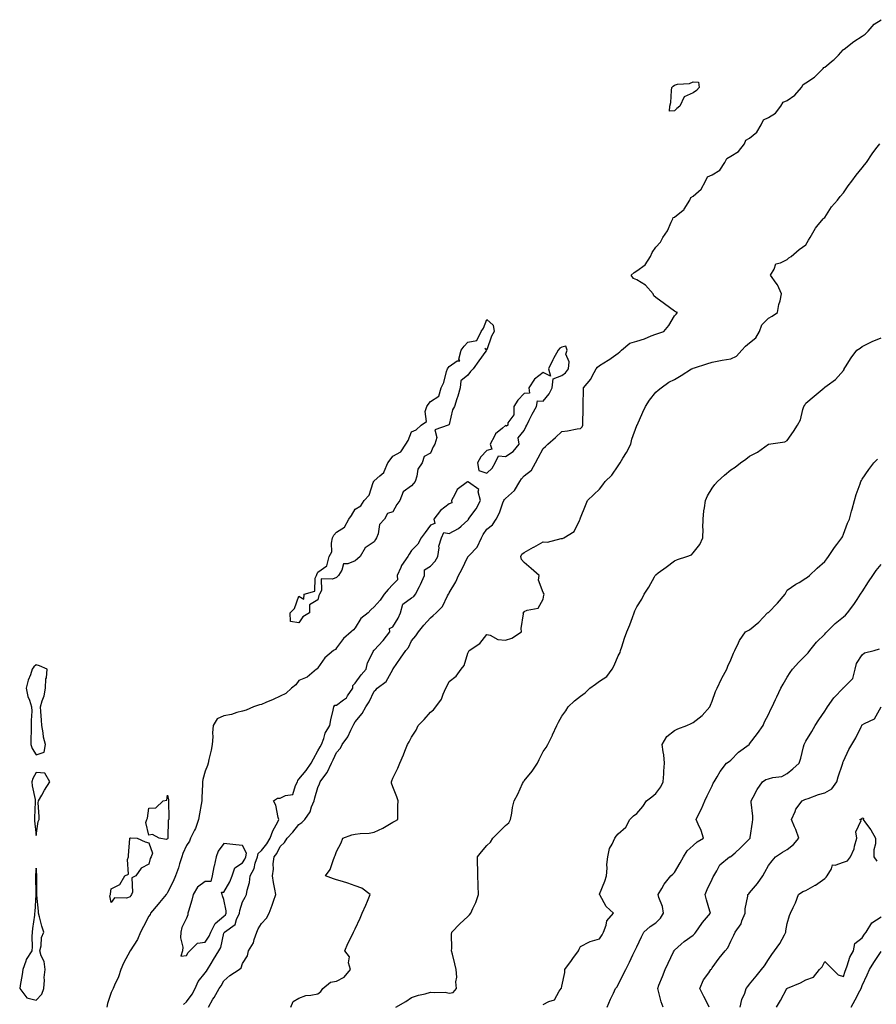
# Model space of a CAD drawing. Units: inches. Extents: x 934163 to 936803, y 7382378 to 7385018.
# Drawn here: x 935439 to 935896, y 7384123 to 7384648 of the extents above; entities that cross this region are included whole.
import ezdxf

# ---------------------------------------------------------------- set-up
doc = ezdxf.new("R2010")
doc.units = ezdxf.units.IN
doc.header["$MEASUREMENT"] = 0
doc.layers.add('Contour_93417382', color=7, linetype='Continuous', true_color=0x170926)

msp = doc.modelspace()

# ---------------------------------------------------------------- linework, layer by layer
at = {"layer": 'Contour_93417382'}
for points in [[(935539.89, 7384121.92, 3377), (935542.24, 7384126.11, 3377), (935542.83, 7384127.15, 3377), (935545.49, 7384131.92, 3377), (935546.63, 7384133.33, 3377), (935548.05, 7384135.99, 3377), (935551.17, 7384138.79, 3377), (935556.15, 7384141.92, 3377), (935557.18, 7384142.79, 3377), (935558.05, 7384145.1, 3377), (935560.7, 7384149.27, 3377), (935561.19, 7384151.92, 3377), (935563.87, 7384156.1, 3377), (935564.17, 7384158.04, 3377), (935565.52, 7384161.92, 3377), (935566.3, 7384163.67, 3377), (935568.05, 7384166.52, 3377), (935570.67, 7384169.3, 3377), (935572.21, 7384171.92, 3377), (935573.79, 7384176.18, 3377), (935574.48, 7384178.35, 3377), (935575.71, 7384181.92, 3377), (935575.23, 7384184.74, 3377), (935574.46, 7384188.33, 3377), (935573.91, 7384191.92, 3377), (935574.56, 7384195.41, 3377), (935574.31, 7384198.19, 3377), (935574.75, 7384201.92, 3377), (935576.21, 7384203.76, 3377), (935578.05, 7384207.58, 3377), (935580.34, 7384209.63, 3377), (935581.7, 7384211.92, 3377), (935584.78, 7384215.19, 3377), (935588.05, 7384219.19, 3377), (935589.65, 7384220.32, 3377), (935591.22, 7384221.92, 3377), (935593.95, 7384226.02, 3377), (935594.71, 7384228.58, 3377), (935596.13, 7384231.92, 3377), (935596.56, 7384233.42, 3377), (935598.05, 7384238.89, 3377), (935599.03, 7384240.94, 3377), (935599.3, 7384241.92, 3377), (935602.93, 7384246.8, 3377), (935603.04, 7384246.93, 3377), (935605.3, 7384251.92, 3377), (935606.28, 7384253.69, 3377), (935608.05, 7384257.64, 3377), (935610.08, 7384259.89, 3377), (935611.12, 7384261.92, 3377), (935614.08, 7384265.89, 3377), (935615.69, 7384269.56, 3377), (935616.92, 7384271.92, 3377), (935617.22, 7384272.75, 3377), (935618.05, 7384273.99, 3377), (935621.64, 7384278.33, 3377), (935623.59, 7384281.92, 3377), (935625.34, 7384284.63, 3377), (935628.05, 7384290.19, 3377), (935628.94, 7384291.03, 3377), (935629.75, 7384291.92, 3377), (935634.49, 7384295.48, 3377), (935638.05, 7384301.84, 3377), (935638.08, 7384301.88, 3377), (935638.1, 7384301.92, 3377), (935638.22, 7384302.09, 3377), (935642.16, 7384307.81, 3377), (935644.88, 7384311.92, 3377), (935646.38, 7384313.59, 3377), (935648.05, 7384317.03, 3377), (935650.22, 7384319.75, 3377), (935651.74, 7384321.92, 3377), (935654.54, 7384325.43, 3377), (935658.05, 7384329.36, 3377), (935659.46, 7384330.51, 3377), (935661.11, 7384331.92, 3377), (935664.55, 7384335.42, 3377), (935667.11, 7384340.98, 3377), (935667.65, 7384341.92, 3377), (935667.8, 7384342.17, 3377), (935668.05, 7384342.61, 3377), (935671.54, 7384348.43, 3377), (935673.02, 7384351.92, 3377), (935674.82, 7384355.15, 3377), (935678.05, 7384361.86, 3377), (935678.07, 7384361.9, 3377), (935678.08, 7384361.92, 3377), (935678.63, 7384362.5, 3377), (935682.96, 7384367.01, 3377), (935685.18, 7384371.92, 3377), (935686.16, 7384373.81, 3377), (935688.05, 7384376.58, 3377), (935691.04, 7384378.93, 3377), (935693.06, 7384381.92, 3377), (935694.76, 7384385.21, 3377), (935696.65, 7384390.52, 3377), (935697.23, 7384391.92, 3377), (935697.51, 7384392.46, 3377), (935698.05, 7384392.9, 3377), (935702.76, 7384397.21, 3377), (935705.74, 7384401.92, 3377), (935706.5, 7384403.47, 3377), (935708.05, 7384404.9, 3377), (935711.92, 7384408.05, 3377), (935714, 7384411.92, 3377), (935715.46, 7384414.51, 3377), (935718.05, 7384419.6, 3377), (935719.38, 7384420.59, 3377), (935720.6, 7384421.92, 3377), (935724.63, 7384425.34, 3377), (935728.05, 7384428.65, 3377), (935731.02, 7384428.95, 3377), (935736.13, 7384429.99, 3377), (935738.05, 7384430.22, 3377), (935738.87, 7384431.1, 3377), (935739.21, 7384431.92, 3377), (935739.27, 7384433.13, 3377), (935739.37, 7384440.6, 3377), (935739.44, 7384441.92, 3377), (935739.48, 7384443.35, 3377), (935739.53, 7384450.43, 3377), (935739.59, 7384451.92, 3377), (935743.49, 7384456.48, 3377), (935744.2, 7384458.07, 3377), (935746.31, 7384461.92, 3377), (935747.08, 7384462.89, 3377), (935748.05, 7384463.7, 3377), (935752.78, 7384466.65, 3377), (935753.12, 7384466.85, 3377), (935758.05, 7384470.29, 3377), (935758.99, 7384470.98, 3377), (935759.74, 7384471.92, 3377), (935764.3, 7384475.68, 3377), (935768.05, 7384476.71, 3377), (935772.04, 7384477.93, 3377), (935775.71, 7384479.58, 3377), (935778.05, 7384480.48, 3377), (935779.24, 7384480.73, 3377), (935782.39, 7384481.92, 3377), (935784.98, 7384484.99, 3377), (935788.05, 7384490.14, 3377), (935788.87, 7384491.1, 3377), (935789.59, 7384491.92, 3377), (935788.57, 7384492.44, 3377), (935788.05, 7384492.63, 3377), (935785.32, 7384494.65, 3377), (935782.72, 7384496.59, 3377), (935778.05, 7384499.94, 3377), (935777.04, 7384500.91, 3377), (935776.74, 7384501.92, 3377), (935772.65, 7384506.52, 3377), (935768.05, 7384509.49, 3377), (935766.23, 7384510.1, 3377), (935765.04, 7384511.92, 3377), (935766.61, 7384513.36, 3377), (935768.05, 7384514.18, 3377), (935772.51, 7384517.46, 3377), (935775.23, 7384521.92, 3377), (935776.09, 7384523.88, 3377), (935778.05, 7384526.79, 3377), (935780.54, 7384529.44, 3377), (935781.89, 7384531.92, 3377), (935784.4, 7384535.57, 3377), (935786.31, 7384540.18, 3377), (935787.18, 7384541.92, 3377), (935787.42, 7384542.55, 3377), (935788.05, 7384542.84, 3377), (935792.65, 7384546.52, 3377), (935793.12, 7384546.85, 3377), (935793.24, 7384547.11, 3377), (935796.22, 7384551.92, 3377), (935796.69, 7384553.28, 3377), (935798.05, 7384554, 3377), (935802.32, 7384557.65, 3377), (935804.52, 7384561.92, 3377), (935805.65, 7384564.32, 3377), (935808.05, 7384565.39, 3377), (935812.21, 7384567.76, 3377), (935814.84, 7384571.92, 3377), (935815.85, 7384574.12, 3377), (935818.05, 7384575.27, 3377), (935822.21, 7384577.76, 3377), (935825.27, 7384581.92, 3377), (935826.12, 7384583.85, 3377), (935828.05, 7384584.87, 3377), (935831.94, 7384588.03, 3377), (935834.22, 7384591.92, 3377), (935835.4, 7384594.56, 3377), (935838.05, 7384595.9, 3377), (935841.77, 7384598.2, 3377), (935844.72, 7384601.92, 3377), (935845.94, 7384604.03, 3377), (935848.05, 7384604.88, 3377), (935852.2, 7384607.77, 3377), (935855.78, 7384611.92, 3377), (935856.5, 7384613.48, 3377), (935858.05, 7384614.27, 3377), (935862.63, 7384617.34, 3377), (935867.3, 7384621.92, 3377), (935867.53, 7384622.44, 3377), (935868.05, 7384622.71, 3377), (935872.62, 7384626.49, 3377), (935873.09, 7384626.87, 3377), (935875.31, 7384629.18, 3377), (935877.95, 7384631.92, 3377), (935877.98, 7384631.99, 3377), (935878.05, 7384632.03, 3377), (935878.49, 7384632.36, 3377), (935883.65, 7384636.33, 3377), (935888.05, 7384639.2, 3377), (935889.64, 7384640.33, 3377), (935891.21, 7384641.92, 3377), (935894.34, 7384645.63, 3377), (935898.05, 7384647.99, 3377)], [(935583.72, 7384121.92, 3376), (935585.02, 7384124.95, 3376), (935588.05, 7384126.79, 3376), (935591.78, 7384128.19, 3376), (935594.36, 7384128.23, 3376), (935598.05, 7384129.04, 3376), (935599.62, 7384130.35, 3376), (935600.73, 7384131.92, 3376), (935604.76, 7384135.2, 3376), (935608.05, 7384135.71, 3376), (935612.09, 7384137.88, 3376), (935615.4, 7384141.92, 3376), (935614.5, 7384145.47, 3376), (935614.87, 7384148.74, 3376), (935612.53, 7384151.92, 3376), (935614.15, 7384155.82, 3376), (935616.34, 7384160.21, 3376), (935617.13, 7384161.92, 3376), (935617.44, 7384162.53, 3376), (935618.05, 7384163.65, 3376), (935620.62, 7384169.35, 3376), (935621.7, 7384171.92, 3376), (935623.72, 7384176.25, 3376), (935624.56, 7384178.43, 3376), (935626.02, 7384181.92, 3376), (935621.48, 7384185.36, 3376), (935618.05, 7384186.52, 3376), (935614.03, 7384187.9, 3376), (935611.19, 7384188.78, 3376), (935608.05, 7384189.8, 3376), (935606.49, 7384190.36, 3376), (935602.17, 7384191.92, 3376), (935604.68, 7384195.29, 3376), (935606.19, 7384200.06, 3376), (935607.03, 7384201.92, 3376), (935607.28, 7384202.68, 3376), (935608.05, 7384204.84, 3376), (935610.46, 7384209.51, 3376), (935611.36, 7384211.92, 3376), (935616.16, 7384213.81, 3376), (935618.05, 7384214.12, 3376), (935620.65, 7384214.52, 3376), (935625.39, 7384214.57, 3376), (935628.05, 7384215.17, 3376), (935632.76, 7384217.21, 3376), (935634.49, 7384218.36, 3376), (935638.05, 7384220.48, 3376), (935639.04, 7384220.93, 3376), (935640.63, 7384221.92, 3376), (935640.66, 7384224.53, 3376), (935640.76, 7384229.21, 3376), (935640.79, 7384231.92, 3376), (935640.12, 7384233.99, 3376), (935638.05, 7384239.24, 3376), (935637.39, 7384241.26, 3376), (935637.28, 7384241.92, 3376), (935637.47, 7384242.5, 3376), (935638.05, 7384243.95, 3376), (935640.7, 7384249.27, 3376), (935641.69, 7384251.92, 3376), (935643.67, 7384256.3, 3376), (935644.44, 7384258.31, 3376), (935645.92, 7384261.92, 3376), (935646.66, 7384263.31, 3376), (935648.05, 7384265.75, 3376), (935650.45, 7384269.52, 3376), (935651.57, 7384271.92, 3376), (935654.74, 7384275.22, 3376), (935658.05, 7384278.99, 3376), (935659.71, 7384280.27, 3376), (935660.86, 7384281.92, 3376), (935663.93, 7384286.04, 3376), (935664.8, 7384288.67, 3376), (935666.29, 7384291.92, 3376), (935666.94, 7384293.03, 3376), (935668.05, 7384295.34, 3376), (935671.69, 7384298.28, 3376), (935674.34, 7384301.92, 3376), (935676.01, 7384303.96, 3376), (935678.05, 7384310.57, 3376), (935678.46, 7384311.5, 3376), (935678.67, 7384311.92, 3376), (935684.39, 7384315.58, 3376), (935688.05, 7384320.43, 3376), (935689.87, 7384320.11, 3376), (935693.87, 7384317.74, 3376), (935698.05, 7384317.49, 3376), (935701.49, 7384318.48, 3376), (935706.51, 7384321.92, 3376), (935706.32, 7384323.65, 3376), (935707.57, 7384331.44, 3376), (935707.48, 7384331.92, 3376), (935707.74, 7384332.23, 3376), (935708.05, 7384332.71, 3376), (935709.58, 7384333.45, 3376), (935715.39, 7384334.57, 3376), (935718.05, 7384339.34, 3376), (935718.5, 7384341.47, 3376), (935718.59, 7384341.92, 3376), (935718.45, 7384342.31, 3376), (935718.05, 7384342.9, 3376), (935715.6, 7384349.47, 3376), (935715.89, 7384351.92, 3376), (935711.77, 7384355.64, 3376), (935708.05, 7384358.73, 3376), (935706.51, 7384360.38, 3376), (935706.19, 7384361.92, 3376), (935706.8, 7384363.17, 3376), (935708.05, 7384364.1, 3376), (935713.04, 7384366.91, 3376), (935713.05, 7384366.92, 3376), (935718.05, 7384369.83, 3376), (935720.41, 7384369.56, 3376), (935727.76, 7384371.63, 3376), (935728.05, 7384371.54, 3376), (935728.37, 7384371.6, 3376), (935729.18, 7384371.92, 3376), (935734.65, 7384375.32, 3376), (935737.37, 7384381.24, 3376), (935737.8, 7384381.92, 3376), (935737.88, 7384382.09, 3376), (935738.05, 7384382.54, 3376), (935740.71, 7384389.26, 3376), (935741.74, 7384391.92, 3376), (935745.02, 7384394.95, 3376), (935748.05, 7384397.95, 3376), (935749.87, 7384400.1, 3376), (935751.07, 7384401.92, 3376), (935754.7, 7384405.27, 3376), (935758.05, 7384410.38, 3376), (935758.68, 7384411.29, 3376), (935759.05, 7384411.92, 3376), (935760.57, 7384414.45, 3376), (935762.52, 7384417.45, 3376), (935764.73, 7384421.92, 3376), (935765.4, 7384424.57, 3376), (935768.05, 7384431.87, 3376), (935768.07, 7384431.92, 3376), (935768.09, 7384431.96, 3376), (935771.11, 7384438.86, 3376), (935772.58, 7384441.92, 3376), (935774.67, 7384445.3, 3376), (935778.05, 7384449.59, 3376), (935779.3, 7384450.67, 3376), (935780.91, 7384451.92, 3376), (935785.07, 7384454.9, 3376), (935788.05, 7384456.35, 3376), (935791.6, 7384458.37, 3376), (935797.13, 7384461.92, 3376), (935797.77, 7384462.2, 3376), (935798.05, 7384462.31, 3376), (935798.62, 7384462.49, 3376), (935805.23, 7384464.74, 3376), (935808.05, 7384465.54, 3376), (935812.47, 7384466.34, 3376), (935813.38, 7384466.59, 3376), (935818.05, 7384467.25, 3376), (935821.16, 7384468.81, 3376), (935823.95, 7384471.92, 3376), (935825.94, 7384474.03, 3376), (935828.05, 7384475.81, 3376), (935831.42, 7384478.55, 3376), (935833.35, 7384481.92, 3376), (935834.57, 7384485.4, 3376), (935838.05, 7384488.95, 3376), (935839.99, 7384489.98, 3376), (935842.96, 7384491.92, 3376), (935843.66, 7384496.31, 3376), (935844.31, 7384498.18, 3376), (935845.12, 7384501.92, 3376), (935842.95, 7384506.82, 3376), (935842.26, 7384507.71, 3376), (935839.26, 7384511.92, 3376), (935841.19, 7384515.06, 3376), (935842.07, 7384517.9, 3376), (935844.51, 7384518.38, 3376), (935848.05, 7384520.27, 3376), (935848.88, 7384521.09, 3376), (935850.22, 7384521.92, 3376), (935854.38, 7384525.59, 3376), (935858.05, 7384528.02, 3376), (935859.42, 7384530.55, 3376), (935860.35, 7384531.92, 3376), (935863.12, 7384536.85, 3376), (935863.91, 7384537.78, 3376), (935867.3, 7384541.92, 3376), (935867.63, 7384542.34, 3376), (935868.05, 7384542.69, 3376), (935871.6, 7384548.36, 3376), (935874.88, 7384551.92, 3376), (935876.26, 7384553.71, 3376), (935878.05, 7384555.73, 3376), (935880.52, 7384559.45, 3376), (935882.55, 7384561.92, 3376), (935884.74, 7384565.22, 3376), (935888.05, 7384569.02, 3376), (935889.31, 7384570.66, 3376), (935890.38, 7384571.92, 3376), (935893.36, 7384576.61, 3376), (935895.36, 7384579.23, 3376), (935897.36, 7384581.92, 3376)], [(935639.59, 7384121.92, 3375), (935644.98, 7384124.99, 3375), (935648.05, 7384127.03, 3375), (935651.72, 7384128.25, 3375), (935655.23, 7384129.1, 3375), (935658.05, 7384129.92, 3375), (935660.34, 7384129.64, 3375), (935665.96, 7384129.83, 3375), (935668.05, 7384129.46, 3375), (935670.2, 7384129.77, 3375), (935671.91, 7384131.92, 3375), (935671.59, 7384135.47, 3375), (935672.08, 7384137.89, 3375), (935671.85, 7384141.92, 3375), (935671.11, 7384144.98, 3375), (935669.74, 7384150.22, 3375), (935669.32, 7384151.92, 3375), (935669.52, 7384153.4, 3375), (935669.27, 7384160.71, 3375), (935669.52, 7384161.92, 3375), (935673.71, 7384166.26, 3375), (935678.05, 7384170.24, 3375), (935678.78, 7384171.19, 3375), (935679.57, 7384171.92, 3375), (935680.68, 7384174.55, 3375), (935682.28, 7384177.69, 3375), (935683.59, 7384181.92, 3375), (935683.44, 7384186.53, 3375), (935683.46, 7384187.32, 3375), (935683.28, 7384191.92, 3375), (935683.24, 7384196.74, 3375), (935683.18, 7384197.05, 3375), (935683.14, 7384201.92, 3375), (935685.25, 7384204.72, 3375), (935688.05, 7384208.05, 3375), (935690.11, 7384209.87, 3375), (935691.31, 7384211.92, 3375), (935694.68, 7384215.29, 3375), (935698.05, 7384218.69, 3375), (935699.78, 7384220.19, 3375), (935700.69, 7384221.92, 3375), (935701.35, 7384225.22, 3375), (935701.77, 7384228.2, 3375), (935702.61, 7384231.92, 3375), (935704.66, 7384235.31, 3375), (935707.18, 7384241.05, 3375), (935707.61, 7384241.92, 3375), (935707.8, 7384242.17, 3375), (935708.05, 7384242.45, 3375), (935712.3, 7384247.67, 3375), (935715, 7384251.92, 3375), (935716.04, 7384253.93, 3375), (935718.05, 7384258.15, 3375), (935719.64, 7384260.33, 3375), (935720.6, 7384261.92, 3375), (935723, 7384266.87, 3375), (935723.03, 7384266.94, 3375), (935725.43, 7384271.92, 3375), (935726.26, 7384273.71, 3375), (935728.05, 7384277.02, 3375), (935730.1, 7384279.87, 3375), (935731.4, 7384281.92, 3375), (935734.8, 7384285.17, 3375), (935738.05, 7384287.55, 3375), (935740.51, 7384289.46, 3375), (935742.99, 7384291.92, 3375), (935746.02, 7384293.95, 3375), (935748.05, 7384295.54, 3375), (935751.96, 7384298.01, 3375), (935754.9, 7384301.92, 3375), (935755.97, 7384304, 3375), (935758.05, 7384309.11, 3375), (935759.07, 7384310.9, 3375), (935759.3, 7384311.92, 3375), (935759.93, 7384313.8, 3375), (935761.5, 7384318.47, 3375), (935762.63, 7384321.92, 3375), (935764.3, 7384325.67, 3375), (935765.6, 7384329.47, 3375), (935766.54, 7384331.92, 3375), (935767, 7384332.98, 3375), (935768.05, 7384335.27, 3375), (935770.62, 7384339.35, 3375), (935771.98, 7384341.92, 3375), (935774.36, 7384345.61, 3375), (935777.31, 7384351.18, 3375), (935777.73, 7384351.92, 3375), (935777.87, 7384352.1, 3375), (935778.05, 7384352.29, 3375), (935779.36, 7384353.23, 3375), (935783.67, 7384356.3, 3375), (935788.05, 7384359.63, 3375), (935789.64, 7384360.33, 3375), (935794.55, 7384361.92, 3375), (935797.02, 7384362.95, 3375), (935798.05, 7384363.97, 3375), (935801.59, 7384368.37, 3375), (935803.22, 7384371.92, 3375), (935803.29, 7384376.68, 3375), (935803.22, 7384377.09, 3375), (935803.25, 7384381.92, 3375), (935803.69, 7384386.28, 3375), (935804.05, 7384387.92, 3375), (935804.56, 7384391.92, 3375), (935805.65, 7384394.32, 3375), (935808.05, 7384398.37, 3375), (935809.57, 7384400.4, 3375), (935810.96, 7384401.92, 3375), (935814.64, 7384405.33, 3375), (935818.05, 7384408.12, 3375), (935820.38, 7384409.59, 3375), (935823.29, 7384411.92, 3375), (935826.04, 7384413.93, 3375), (935828.05, 7384415.43, 3375), (935832.29, 7384417.68, 3375), (935838.05, 7384421.92, 3375), (935846.79, 7384423.18, 3375), (935848.05, 7384423.87, 3375), (935851.36, 7384428.61, 3375), (935853.49, 7384431.92, 3375), (935855.08, 7384434.89, 3375), (935856.39, 7384440.26, 3375), (935857, 7384441.92, 3375), (935857.4, 7384442.57, 3375), (935858.05, 7384443.63, 3375), (935862.46, 7384447.51, 3375), (935867.72, 7384451.92, 3375), (935867.88, 7384452.08, 3375), (935868.05, 7384452.23, 3375), (935869.28, 7384453.15, 3375), (935873.72, 7384456.25, 3375), (935878.05, 7384461.13, 3375), (935878.37, 7384461.6, 3375), (935878.47, 7384461.92, 3375), (935879.2, 7384463.07, 3375), (935882.09, 7384467.88, 3375), (935885.12, 7384471.92, 3375), (935886.97, 7384473, 3375), (935888.05, 7384473.81, 3375), (935891.9, 7384475.77, 3375), (935893.37, 7384476.6, 3375), (935898.05, 7384478.51, 3375)], [(935718.05, 7384123.26, 3374), (935721.06, 7384124.93, 3374), (935724.08, 7384125.89, 3374), (935726.64, 7384130.51, 3374), (935727.66, 7384131.92, 3374), (935727.85, 7384132.12, 3374), (935728.05, 7384133.17, 3374), (935729.6, 7384140.37, 3374), (935729.71, 7384141.92, 3374), (935733.18, 7384146.79, 3374), (935733.89, 7384147.76, 3374), (935736.9, 7384151.92, 3374), (935737.19, 7384152.78, 3374), (935738.05, 7384154.25, 3374), (935742.77, 7384156.64, 3374), (935743.11, 7384156.86, 3374), (935748.05, 7384158.38, 3374), (935749.45, 7384160.52, 3374), (935750.28, 7384161.92, 3374), (935751.72, 7384165.59, 3374), (935752.09, 7384167.88, 3374), (935755.63, 7384171.92, 3374), (935751.61, 7384175.48, 3374), (935748.27, 7384181.7, 3374), (935748.13, 7384181.92, 3374), (935748.17, 7384182.04, 3374), (935750.97, 7384189, 3374), (935751.76, 7384191.92, 3374), (935752.12, 7384195.99, 3374), (935752.03, 7384197.94, 3374), (935752.51, 7384201.92, 3374), (935753.46, 7384206.51, 3374), (935754.81, 7384208.68, 3374), (935756.2, 7384211.92, 3374), (935757.01, 7384212.96, 3374), (935758.05, 7384214.32, 3374), (935762.21, 7384217.76, 3374), (935764.26, 7384221.92, 3374), (935766.13, 7384223.85, 3374), (935768.05, 7384225.02, 3374), (935771.22, 7384228.75, 3374), (935773.09, 7384231.92, 3374), (935775.94, 7384234.03, 3374), (935778.05, 7384235.78, 3374), (935780.72, 7384239.25, 3374), (935782.01, 7384241.92, 3374), (935782.34, 7384246.21, 3374), (935782.41, 7384247.57, 3374), (935782.76, 7384251.92, 3374), (935782.41, 7384256.28, 3374), (935781.94, 7384258.03, 3374), (935781.49, 7384261.92, 3374), (935783.92, 7384266.05, 3374), (935788.05, 7384269.36, 3374), (935789.81, 7384270.16, 3374), (935794.69, 7384271.92, 3374), (935797.01, 7384272.96, 3374), (935798.05, 7384273.51, 3374), (935802.72, 7384277.25, 3374), (935806.85, 7384281.92, 3374), (935807.21, 7384282.76, 3374), (935808.05, 7384285, 3374), (935809.82, 7384290.15, 3374), (935810.76, 7384291.92, 3374), (935813.11, 7384296.86, 3374), (935813.29, 7384297.16, 3374), (935815.89, 7384301.92, 3374), (935816.47, 7384303.5, 3374), (935818.05, 7384307.02, 3374), (935819.52, 7384310.45, 3374), (935820.24, 7384311.92, 3374), (935822.22, 7384316.09, 3374), (935822.67, 7384317.3, 3374), (935825.87, 7384321.92, 3374), (935827.34, 7384322.63, 3374), (935828.05, 7384322.87, 3374), (935832.89, 7384327.08, 3374), (935837.66, 7384331.92, 3374), (935837.88, 7384332.09, 3374), (935838.05, 7384332.24, 3374), (935842.86, 7384337.1, 3374), (935846.96, 7384341.92, 3374), (935847.28, 7384342.69, 3374), (935848.05, 7384343.99, 3374), (935852.68, 7384347.29, 3374), (935854.36, 7384348.23, 3374), (935858.05, 7384350.42, 3374), (935858.89, 7384351.07, 3374), (935859.99, 7384351.92, 3374), (935864.1, 7384355.86, 3374), (935868.05, 7384359.28, 3374), (935869.12, 7384360.85, 3374), (935870.01, 7384361.92, 3374), (935873.24, 7384366.73, 3374), (935874.5, 7384368.37, 3374), (935877.17, 7384371.92, 3374), (935877.44, 7384372.53, 3374), (935878.05, 7384373.85, 3374), (935880.26, 7384379.71, 3374), (935881.17, 7384381.92, 3374), (935882.34, 7384386.21, 3374), (935882.66, 7384387.31, 3374), (935883.85, 7384391.92, 3374), (935884.89, 7384395.08, 3374), (935886.88, 7384400.75, 3374), (935887.28, 7384401.92, 3374), (935887.56, 7384402.41, 3374), (935888.05, 7384403.14, 3374), (935891.64, 7384408.32, 3374), (935894.28, 7384411.92, 3374), (935896.18, 7384413.78, 3374)], [(935526.61, 7384123.36, 3378), (935528.05, 7384124.77, 3378), (935531.18, 7384128.79, 3378), (935532.79, 7384131.92, 3378), (935534.43, 7384135.54, 3378), (935538.05, 7384140.2, 3378), (935538.84, 7384141.13, 3378), (935539.3, 7384141.92, 3378), (935541.22, 7384145.09, 3378), (935542.6, 7384147.37, 3378), (935545.34, 7384151.92, 3378), (935546.35, 7384153.63, 3378), (935548.05, 7384161.29, 3378), (935548.25, 7384161.73, 3378), (935548.38, 7384161.92, 3378), (935554.06, 7384165.91, 3378), (935554.74, 7384168.62, 3378), (935556.38, 7384171.92, 3378), (935556.47, 7384173.5, 3378), (935558.05, 7384178.12, 3378), (935559.46, 7384180.51, 3378), (935560.02, 7384181.92, 3378), (935560.38, 7384184.25, 3378), (935561.66, 7384188.31, 3378), (935562.04, 7384191.92, 3378), (935564.13, 7384195.84, 3378), (935564.76, 7384198.63, 3378), (935565.93, 7384201.92, 3378), (935566.23, 7384203.74, 3378), (935568.05, 7384205.39, 3378), (935571.01, 7384208.96, 3378), (935572.66, 7384211.92, 3378), (935574.03, 7384215.94, 3378), (935576.73, 7384220.6, 3378), (935577.38, 7384221.92, 3378), (935577.01, 7384222.95, 3378), (935575.72, 7384229.59, 3378), (935574.43, 7384231.92, 3378), (935576.63, 7384233.34, 3378), (935578.05, 7384233.3, 3378), (935580.83, 7384234.7, 3378), (935584.72, 7384235.25, 3378), (935586.14, 7384240.01, 3378), (935587.32, 7384241.92, 3378), (935587.36, 7384242.61, 3378), (935588.05, 7384243.37, 3378), (935591.91, 7384248.06, 3378), (935594.46, 7384251.92, 3378), (935595.76, 7384254.21, 3378), (935598.05, 7384258.42, 3378), (935599.34, 7384260.63, 3378), (935599.96, 7384261.92, 3378), (935601.23, 7384265.1, 3378), (935602.01, 7384267.95, 3378), (935604.39, 7384271.92, 3378), (935604.99, 7384274.98, 3378), (935606.25, 7384280.12, 3378), (935606.63, 7384281.92, 3378), (935607.15, 7384282.82, 3378), (935608.05, 7384282.74, 3378), (935611.77, 7384285.64, 3378), (935613.28, 7384286.69, 3378), (935613.95, 7384287.82, 3378), (935616.81, 7384291.92, 3378), (935616.74, 7384293.23, 3378), (935618.05, 7384294.6, 3378), (935621.09, 7384298.88, 3378), (935623.81, 7384301.92, 3378), (935624.6, 7384305.36, 3378), (935627.66, 7384311.53, 3378), (935627.8, 7384311.92, 3378), (935627.87, 7384312.1, 3378), (935628.05, 7384312.07, 3378), (935632.8, 7384317.17, 3378), (935636.38, 7384321.92, 3378), (935636.31, 7384323.66, 3378), (935638.05, 7384324.54, 3378), (935640.88, 7384329.09, 3378), (935642.08, 7384331.92, 3378), (935643.34, 7384336.63, 3378), (935648.05, 7384339.92, 3378), (935649.21, 7384340.76, 3378), (935650.1, 7384341.92, 3378), (935652.23, 7384346.1, 3378), (935652.82, 7384347.15, 3378), (935654.84, 7384351.92, 3378), (935654.98, 7384354.98, 3378), (935658.05, 7384356.79, 3378), (935660.52, 7384359.46, 3378), (935661.99, 7384361.92, 3378), (935662.68, 7384366.55, 3378), (935662.53, 7384367.44, 3378), (935664.04, 7384371.92, 3378), (935665.23, 7384374.74, 3378), (935668.05, 7384374.24, 3378), (935672.96, 7384377.01, 3378), (935674.37, 7384378.24, 3378), (935678.05, 7384381.31, 3378), (935678.25, 7384381.73, 3378), (935678.37, 7384381.92, 3378), (935679.13, 7384383, 3378), (935682.49, 7384387.48, 3378), (935684.76, 7384391.92, 3378), (935683.54, 7384396.43, 3378), (935683.81, 7384397.68, 3378), (935678.34, 7384401.63, 3378), (935678.05, 7384401.89, 3378), (935677.87, 7384401.74, 3378), (935672.29, 7384397.68, 3378), (935671.12, 7384394.98, 3378), (935669.29, 7384391.92, 3378), (935669.4, 7384390.57, 3378), (935668.05, 7384390.11, 3378), (935663.47, 7384386.5, 3378), (935659.8, 7384381.92, 3378), (935660.43, 7384379.54, 3378), (935658.05, 7384378.72, 3378), (935655.22, 7384374.75, 3378), (935653.04, 7384371.92, 3378), (935651.39, 7384368.58, 3378), (935648.05, 7384365.29, 3378), (935646.75, 7384363.22, 3378), (935646.03, 7384361.92, 3378), (935642.71, 7384357.26, 3378), (935642.32, 7384356.19, 3378), (935640.32, 7384351.92, 3378), (935640.44, 7384349.53, 3378), (935638.05, 7384347.14, 3378), (935635.49, 7384344.48, 3378), (935633.37, 7384341.92, 3378), (935631.26, 7384338.71, 3378), (935628.05, 7384335.19, 3378), (935626.37, 7384333.6, 3378), (935624.89, 7384331.92, 3378), (935620.97, 7384329, 3378), (935618.05, 7384323.93, 3378), (935617.09, 7384322.88, 3378), (935615.88, 7384321.92, 3378), (935611.67, 7384318.3, 3378), (935608.05, 7384313.32, 3378), (935607.47, 7384312.5, 3378), (935606.51, 7384311.92, 3378), (935601.9, 7384308.07, 3378), (935598.05, 7384302.64, 3378), (935597.82, 7384302.15, 3378), (935597.36, 7384301.92, 3378), (935592.33, 7384297.64, 3378), (935588.05, 7384295.94, 3378), (935586.32, 7384293.65, 3378), (935584.04, 7384291.92, 3378), (935581.03, 7384288.94, 3378), (935578.05, 7384287.63, 3378), (935574.23, 7384285.74, 3378), (935570.35, 7384284.22, 3378), (935568.05, 7384283.23, 3378), (935567.05, 7384282.92, 3378), (935563.85, 7384281.92, 3378), (935559.9, 7384280.07, 3378), (935558.05, 7384279.64, 3378), (935555.01, 7384278.88, 3378), (935552.05, 7384277.92, 3378), (935548.05, 7384277.11, 3378), (935544.53, 7384275.44, 3378), (935542.31, 7384271.92, 3378), (935541.94, 7384268.03, 3378), (935542.12, 7384265.99, 3378), (935541.85, 7384261.92, 3378), (935541.21, 7384258.75, 3378), (935540.06, 7384253.93, 3378), (935539.63, 7384251.92, 3378), (935539.3, 7384250.68, 3378), (935538.05, 7384247.57, 3378), (935536.81, 7384243.16, 3378), (935536.68, 7384241.92, 3378), (935536.65, 7384240.52, 3378), (935536.35, 7384233.62, 3378), (935536.32, 7384231.92, 3378), (935535.95, 7384229.82, 3378), (935535, 7384224.97, 3378), (935534.5, 7384221.92, 3378), (935532.86, 7384217.1, 3378), (935532.36, 7384216.23, 3378), (935530.27, 7384211.92, 3378), (935529.7, 7384210.27, 3378), (935528.05, 7384208.06, 3378), (935526.25, 7384203.72, 3378), (935525.58, 7384201.92, 3378), (935524.43, 7384198.3, 3378), (935523.89, 7384196.08, 3378), (935522.21, 7384191.92, 3378), (935521.04, 7384188.93, 3378), (935518.05, 7384183.07, 3378), (935517.62, 7384182.35, 3378), (935517.31, 7384181.92, 3378), (935513.78, 7384177.65, 3378), (935513.12, 7384176.85, 3378), (935509.02, 7384171.92, 3378), (935508.77, 7384171.2, 3378), (935508.05, 7384170.36, 3378), (935505.15, 7384164.82, 3378), (935503.56, 7384161.92, 3378), (935502, 7384157.97, 3378), (935498.05, 7384151.93, 3378), (935498.05, 7384151.91, 3378), (935494.67, 7384145.3, 3378), (935493.14, 7384141.92, 3378), (935491.88, 7384138.09, 3378), (935489.75, 7384133.62, 3378), (935489.05, 7384131.92, 3378), (935488.78, 7384131.19, 3378), (935488.05, 7384129.7, 3378), (935486.09, 7384123.88, 3378), (935485.69, 7384121.92, 3378)], [(935752.27, 7384121.92, 3373), (935753.88, 7384126.09, 3373), (935755.54, 7384129.41, 3373), (935756.68, 7384131.92, 3373), (935757.34, 7384132.63, 3373), (935758.05, 7384133.75, 3373), (935760.73, 7384139.24, 3373), (935762.1, 7384141.92, 3373), (935764.04, 7384145.93, 3373), (935765.94, 7384149.81, 3373), (935766.97, 7384151.92, 3373), (935767.35, 7384152.62, 3373), (935768.05, 7384154.08, 3373), (935770.54, 7384159.44, 3373), (935771.77, 7384161.92, 3373), (935775.16, 7384164.81, 3373), (935778.05, 7384166.83, 3373), (935780.61, 7384169.36, 3373), (935782.12, 7384171.92, 3373), (935781.74, 7384175.6, 3373), (935779.71, 7384180.26, 3373), (935779.39, 7384181.92, 3373), (935781.32, 7384185.19, 3373), (935782.5, 7384187.47, 3373), (935786.17, 7384191.92, 3373), (935787.15, 7384192.82, 3373), (935788.05, 7384193.62, 3373), (935791.08, 7384198.89, 3373), (935792.85, 7384201.92, 3373), (935794.79, 7384205.18, 3373), (935798.05, 7384207.97, 3373), (935800.06, 7384209.91, 3373), (935803.44, 7384211.92, 3373), (935802.19, 7384216.06, 3373), (935800.61, 7384219.36, 3373), (935799.6, 7384221.92, 3373), (935801.07, 7384224.94, 3373), (935802.43, 7384227.53, 3373), (935804.26, 7384231.92, 3373), (935805.39, 7384234.58, 3373), (935808.05, 7384239.79, 3373), (935808.68, 7384241.29, 3373), (935809.09, 7384241.92, 3373), (935810.77, 7384244.64, 3373), (935812.44, 7384247.53, 3373), (935815.8, 7384251.92, 3373), (935817.1, 7384252.87, 3373), (935818.05, 7384253.47, 3373), (935822.2, 7384257.77, 3373), (935827.81, 7384261.92, 3373), (935827.92, 7384262.05, 3373), (935828.05, 7384262.18, 3373), (935832.31, 7384267.66, 3373), (935835.28, 7384271.92, 3373), (935836.02, 7384273.95, 3373), (935838.05, 7384277.9, 3373), (935839.38, 7384280.59, 3373), (935840.07, 7384281.92, 3373), (935841.88, 7384285.75, 3373), (935842.63, 7384287.33, 3373), (935844.76, 7384291.92, 3373), (935845.93, 7384294.05, 3373), (935848.05, 7384297.79, 3373), (935849.69, 7384300.28, 3373), (935850.97, 7384301.92, 3373), (935854.28, 7384305.7, 3373), (935858.05, 7384309.44, 3373), (935859.21, 7384310.76, 3373), (935860.08, 7384311.92, 3373), (935863.6, 7384316.37, 3373), (935868.05, 7384320.59, 3373), (935868.62, 7384321.35, 3373), (935869.21, 7384321.92, 3373), (935873.59, 7384326.38, 3373), (935878.05, 7384329.93, 3373), (935879.19, 7384330.78, 3373), (935880.23, 7384331.92, 3373), (935883.5, 7384336.46, 3373), (935885.29, 7384339.16, 3373), (935887.14, 7384341.92, 3373), (935887.49, 7384342.48, 3373), (935888.05, 7384343.26, 3373), (935891.45, 7384348.51, 3373), (935893.66, 7384351.92, 3373), (935895.5, 7384354.47, 3373), (935898.05, 7384357.67, 3373)], [(935781.99, 7384121.92, 3372), (935780.92, 7384124.79, 3372), (935779.57, 7384130.39, 3372), (935779.1, 7384131.92, 3372), (935779.79, 7384133.66, 3372), (935781.73, 7384138.24, 3372), (935783.05, 7384141.92, 3372), (935784.65, 7384145.32, 3372), (935787.58, 7384151.45, 3372), (935787.8, 7384151.92, 3372), (935787.89, 7384152.08, 3372), (935788.05, 7384152.33, 3372), (935791.52, 7384155.39, 3372), (935793.13, 7384156.84, 3372), (935798.05, 7384160.19, 3372), (935798.82, 7384161.15, 3372), (935799.4, 7384161.92, 3372), (935802.58, 7384166.45, 3372), (935802.96, 7384167.01, 3372), (935807.26, 7384171.92, 3372), (935806.95, 7384173.02, 3372), (935805.17, 7384179.04, 3372), (935804.38, 7384181.92, 3372), (935805.41, 7384184.56, 3372), (935808.05, 7384190.08, 3372), (935808.61, 7384191.36, 3372), (935809.03, 7384191.92, 3372), (935810.68, 7384194.55, 3372), (935812.28, 7384197.69, 3372), (935817.38, 7384201.92, 3372), (935817.88, 7384202.09, 3372), (935818.05, 7384202.2, 3372), (935820.32, 7384204.19, 3372), (935823.24, 7384206.73, 3372), (935828.05, 7384211.56, 3372), (935828.21, 7384211.76, 3372), (935828.33, 7384211.92, 3372), (935828.36, 7384212.23, 3372), (935829.55, 7384220.42, 3372), (935829.71, 7384221.92, 3372), (935829.72, 7384223.59, 3372), (935828.89, 7384231.07, 3372), (935828.9, 7384231.92, 3372), (935829.98, 7384233.85, 3372), (935832.02, 7384237.95, 3372), (935834.94, 7384241.92, 3372), (935836.76, 7384243.21, 3372), (935838.05, 7384243.59, 3372), (935840.44, 7384244.31, 3372), (935845.18, 7384244.78, 3372), (935848.05, 7384246.32, 3372), (935851.13, 7384248.84, 3372), (935854.42, 7384251.92, 3372), (935855.4, 7384254.57, 3372), (935856.7, 7384260.57, 3372), (935857.1, 7384261.92, 3372), (935857.44, 7384262.53, 3372), (935858.05, 7384263.55, 3372), (935861.28, 7384268.69, 3372), (935862.97, 7384271.92, 3372), (935864.95, 7384275.01, 3372), (935868.05, 7384279.67, 3372), (935868.95, 7384281.02, 3372), (935869.55, 7384281.92, 3372), (935872.92, 7384286.79, 3372), (935873.02, 7384286.95, 3372), (935877.86, 7384291.92, 3372), (935877.96, 7384292.01, 3372), (935878.05, 7384292.07, 3372), (935882.95, 7384297.02, 3372), (935884.26, 7384301.92, 3372), (935884.92, 7384305.05, 3372), (935888.05, 7384309.56, 3372), (935889.26, 7384310.71, 3372), (935894.48, 7384311.92, 3372), (935897.21, 7384312.76, 3372)], [(935806.59, 7384121.92, 3371), (935805.1, 7384124.87, 3371), (935803.71, 7384127.58, 3371), (935801.61, 7384131.92, 3371), (935803.57, 7384136.4, 3371), (935806.32, 7384140.19, 3371), (935807.45, 7384141.92, 3371), (935807.75, 7384142.22, 3371), (935808.05, 7384142.79, 3371), (935811.88, 7384148.09, 3371), (935815, 7384151.92, 3371), (935816.51, 7384153.46, 3371), (935818.05, 7384157.13, 3371), (935819.71, 7384160.26, 3371), (935820.38, 7384161.92, 3371), (935823.63, 7384166.34, 3371), (935823.97, 7384167.84, 3371), (935825.61, 7384171.92, 3371), (935825.61, 7384174.36, 3371), (935827.19, 7384181.06, 3371), (935827.19, 7384181.92, 3371), (935827.61, 7384182.36, 3371), (935828.05, 7384182.79, 3371), (935832.21, 7384187.76, 3371), (935835.09, 7384191.92, 3371), (935836.17, 7384193.8, 3371), (935838.05, 7384197.38, 3371), (935840.01, 7384199.96, 3371), (935841.86, 7384201.92, 3371), (935845.51, 7384204.47, 3371), (935848.05, 7384205.84, 3371), (935851.39, 7384208.57, 3371), (935854.26, 7384211.92, 3371), (935852.63, 7384216.51, 3371), (935852, 7384217.97, 3371), (935850.42, 7384221.92, 3371), (935852.29, 7384226.16, 3371), (935852.64, 7384227.33, 3371), (935856.06, 7384231.92, 3371), (935857.49, 7384232.48, 3371), (935858.05, 7384232.69, 3371), (935859.22, 7384233.09, 3371), (935864.78, 7384235.19, 3371), (935868.05, 7384236.16, 3371), (935871.77, 7384238.2, 3371), (935874.59, 7384241.92, 3371), (935875.3, 7384244.67, 3371), (935877.56, 7384251.43, 3371), (935877.7, 7384251.92, 3371), (935877.78, 7384252.19, 3371), (935878.05, 7384252.89, 3371), (935880.84, 7384259.13, 3371), (935882.57, 7384261.92, 3371), (935884.58, 7384265.39, 3371), (935887.46, 7384271.33, 3371), (935887.77, 7384271.92, 3371), (935887.87, 7384272.1, 3371), (935888.05, 7384272.34, 3371), (935889.2, 7384273.07, 3371), (935894.5, 7384275.47, 3371), (935898.05, 7384281.88, 3371)], [(935823.11, 7384121.92, 3370), (935823.95, 7384126.02, 3370), (935825.49, 7384129.36, 3370), (935826.29, 7384131.92, 3370), (935827.03, 7384132.93, 3370), (935828.05, 7384134.08, 3370), (935831.58, 7384138.39, 3370), (935834.47, 7384141.92, 3370), (935835.96, 7384144.01, 3370), (935838.05, 7384147.35, 3370), (935839.95, 7384150.02, 3370), (935841.31, 7384151.92, 3370), (935844.14, 7384155.83, 3370), (935846.56, 7384160.43, 3370), (935847.42, 7384161.92, 3370), (935847.41, 7384162.56, 3370), (935848.05, 7384166.51, 3370), (935849.29, 7384170.69, 3370), (935849.82, 7384171.92, 3370), (935851.2, 7384175.07, 3370), (935852.41, 7384177.56, 3370), (935854.03, 7384181.92, 3370), (935856.48, 7384183.49, 3370), (935858.05, 7384184.04, 3370), (935863.05, 7384186.92, 3370), (935863.07, 7384186.94, 3370), (935868.05, 7384190.41, 3370), (935868.82, 7384191.15, 3370), (935869.28, 7384191.92, 3370), (935871.67, 7384195.54, 3370), (935872.26, 7384197.71, 3370), (935873.69, 7384197.56, 3370), (935878.05, 7384199.25, 3370), (935880.12, 7384199.85, 3370), (935881.71, 7384201.92, 3370), (935883.69, 7384206.28, 3370), (935883.88, 7384207.75, 3370), (935885.09, 7384211.92, 3370), (935884.57, 7384215.4, 3370), (935887.46, 7384221.33, 3370), (935886.84, 7384221.92, 3370), (935887.74, 7384222.23, 3370), (935888.05, 7384222.83, 3370), (935888.66, 7384222.52, 3370), (935888.56, 7384221.92, 3370), (935889.77, 7384220.2, 3370), (935892.56, 7384216.42, 3370), (935895.13, 7384211.92, 3370), (935895.04, 7384208.91, 3370), (935894.26, 7384205.71, 3370), (935894.19, 7384201.92, 3370), (935895.79, 7384199.66, 3370)], [(935842.29, 7384121.92, 3369), (935844.57, 7384125.4, 3369), (935847.94, 7384131.81, 3369), (935848, 7384131.92, 3369), (935848.05, 7384131.97, 3369), (935848.15, 7384132.02, 3369), (935855.09, 7384134.88, 3369), (935858.05, 7384136.46, 3369), (935862.05, 7384137.92, 3369), (935865.25, 7384141.92, 3369), (935866.64, 7384143.33, 3369), (935868.05, 7384146.26, 3369), (935870.18, 7384144.05, 3369), (935872.42, 7384141.92, 3369), (935875.25, 7384139.12, 3369), (935878.05, 7384138.33, 3369), (935878.92, 7384141.05, 3369), (935879.27, 7384141.92, 3369), (935880.07, 7384143.93, 3369), (935881.38, 7384148.59, 3369), (935883.32, 7384151.92, 3369), (935884.06, 7384155.91, 3369), (935888.05, 7384158.85, 3369), (935889.18, 7384160.79, 3369), (935890.13, 7384161.92, 3369), (935893.18, 7384166.79, 3369), (935898.05, 7384170.12, 3369)], [(935882.2, 7384121.92, 3368), (935884.23, 7384125.74, 3368), (935886.77, 7384130.63, 3368), (935887.43, 7384131.92, 3368), (935887.6, 7384132.37, 3368), (935888.05, 7384133.45, 3368), (935890.75, 7384139.22, 3368), (935891.88, 7384141.92, 3368), (935894.2, 7384145.78, 3368), (935898.05, 7384151.6, 3368)]]:
    msp.add_polyline3d(points, dxfattribs=at)
for points in [[(935788.05, 7384599.38, 3377), (935785.4, 7384599.27, 3377), (935785.64, 7384601.92, 3377), (935786.09, 7384603.88, 3377), (935786.42, 7384610.29, 3377), (935786.7, 7384611.92, 3377), (935787.37, 7384612.6, 3377), (935788.05, 7384613.13, 3377), (935789.7, 7384613.56, 3377), (935795.98, 7384613.99, 3377), (935798.05, 7384614.93, 3377), (935800.9, 7384614.77, 3377), (935801.17, 7384611.92, 3377), (935799.72, 7384610.25, 3377), (935798.05, 7384608.98, 3377), (935793.16, 7384606.81, 3377), (935790.84, 7384601.92, 3377), (935789.33, 7384600.63, 3377)], [(935588.05, 7384326.63, 3377), (935583.57, 7384327.44, 3377), (935583.38, 7384331.92, 3377), (935585.74, 7384334.23, 3377), (935588.05, 7384340.86, 3377), (935590.66, 7384339.31, 3377), (935590.72, 7384341.92, 3377), (935596.5, 7384343.47, 3377), (935596.68, 7384350.55, 3377), (935597.3, 7384351.92, 3377), (935597.54, 7384352.43, 3377), (935598.05, 7384353.62, 3377), (935602.92, 7384357.05, 3377), (935604.16, 7384361.92, 3377), (935605.49, 7384364.48, 3377), (935605.31, 7384369.18, 3377), (935605.96, 7384371.92, 3377), (935606.67, 7384373.3, 3377), (935608.05, 7384375.03, 3377), (935612.32, 7384377.65, 3377), (935614.64, 7384381.92, 3377), (935616.07, 7384383.9, 3377), (935618.05, 7384387.2, 3377), (935621.05, 7384388.92, 3377), (935622.78, 7384391.92, 3377), (935625.34, 7384394.63, 3377), (935627.61, 7384401.47, 3377), (935627.83, 7384401.92, 3377), (935627.9, 7384402.07, 3377), (935628.05, 7384402.25, 3377), (935631.05, 7384404.92, 3377), (935633.26, 7384406.71, 3377), (935633.36, 7384407.23, 3377), (935635.45, 7384411.92, 3377), (935636.53, 7384413.44, 3377), (935638.05, 7384415.41, 3377), (935642.21, 7384417.76, 3377), (935644.89, 7384421.92, 3377), (935646.13, 7384423.85, 3377), (935648.05, 7384428.37, 3377), (935650.53, 7384429.44, 3377), (935653.15, 7384431.92, 3377), (935656.02, 7384433.95, 3377), (935655.32, 7384439.19, 3377), (935656.17, 7384441.92, 3377), (935656.92, 7384443.05, 3377), (935658.05, 7384444.66, 3377), (935662.48, 7384447.49, 3377), (935663.71, 7384451.92, 3377), (935665.25, 7384454.72, 3377), (935666.7, 7384460.57, 3377), (935667.2, 7384461.92, 3377), (935667.49, 7384462.48, 3377), (935668.05, 7384463.2, 3377), (935672.33, 7384466.2, 3377), (935673.68, 7384466.29, 3377), (935673.26, 7384467.12, 3377), (935674.36, 7384471.92, 3377), (935675.98, 7384473.99, 3377), (935678.05, 7384476.27, 3377), (935682.82, 7384477.15, 3377), (935685.01, 7384481.92, 3377), (935686.29, 7384483.68, 3377), (935688.05, 7384488.28, 3377), (935691.44, 7384485.31, 3377), (935691.98, 7384481.92, 3377), (935690.58, 7384479.39, 3377), (935688.05, 7384472.18, 3377), (935687.07, 7384472.9, 3377), (935687.9, 7384471.92, 3377), (935687.51, 7384471.38, 3377), (935683.76, 7384466.21, 3377), (935680.8, 7384461.92, 3377), (935679.41, 7384460.56, 3377), (935678.05, 7384458.65, 3377), (935674.3, 7384455.66, 3377), (935673.94, 7384451.92, 3377), (935672.59, 7384447.38, 3377), (935672.19, 7384446.06, 3377), (935670.94, 7384441.92, 3377), (935669.8, 7384440.17, 3377), (935668.05, 7384432.27, 3377), (935667.78, 7384432.19, 3377), (935667.45, 7384431.92, 3377), (935660.45, 7384429.52, 3377), (935661.49, 7384425.36, 3377), (935660.43, 7384421.92, 3377), (935659.53, 7384420.43, 3377), (935658.05, 7384417.12, 3377), (935654.69, 7384415.28, 3377), (935653.67, 7384411.92, 3377), (935651.37, 7384408.6, 3377), (935650.86, 7384404.73, 3377), (935649.89, 7384401.92, 3377), (935649.06, 7384400.91, 3377), (935648.05, 7384399.57, 3377), (935643.45, 7384396.52, 3377), (935641.72, 7384391.92, 3377), (935640.19, 7384389.78, 3377), (935638.05, 7384385.86, 3377), (935635.11, 7384384.86, 3377), (935633.66, 7384381.92, 3377), (935630.98, 7384378.99, 3377), (935630.15, 7384374.02, 3377), (935629.3, 7384371.92, 3377), (935628.85, 7384371.12, 3377), (935628.05, 7384369.76, 3377), (935623.3, 7384366.67, 3377), (935620.69, 7384361.92, 3377), (935619.28, 7384360.69, 3377), (935618.05, 7384359.63, 3377), (935614.15, 7384358.02, 3377), (935611.83, 7384358.14, 3377), (935610.86, 7384354.73, 3377), (935609.02, 7384351.92, 3377), (935608.53, 7384351.44, 3377), (935608.05, 7384350.85, 3377), (935605.98, 7384349.85, 3377), (935599.82, 7384350.15, 3377), (935600.03, 7384343.9, 3377), (935599.05, 7384341.92, 3377), (935598.66, 7384341.31, 3377), (935598.05, 7384338.93, 3377), (935593.67, 7384336.3, 3377), (935593.71, 7384331.92, 3377), (935590.13, 7384329.84, 3377)], [(935688.05, 7384406.34, 3378), (935690.97, 7384409, 3378), (935692.51, 7384411.92, 3378), (935694.28, 7384415.69, 3378), (935698.05, 7384415.36, 3378), (935702.11, 7384417.86, 3378), (935705.38, 7384421.92, 3378), (935704.75, 7384425.22, 3378), (935708.05, 7384429.18, 3378), (935708.9, 7384431.07, 3378), (935709.39, 7384431.92, 3378), (935710.72, 7384434.59, 3378), (935712.2, 7384437.77, 3378), (935714.58, 7384441.92, 3378), (935715.02, 7384444.95, 3378), (935718.05, 7384444.73, 3378), (935721.36, 7384448.61, 3378), (935722.84, 7384451.92, 3378), (935723.34, 7384456.63, 3378), (935728.05, 7384458.39, 3378), (935730.04, 7384459.93, 3378), (935731.56, 7384461.92, 3378), (935731.89, 7384465.76, 3378), (935730.21, 7384469.76, 3378), (935730.88, 7384471.92, 3378), (935730.15, 7384474.03, 3378), (935728.05, 7384473.61, 3378), (935727, 7384472.97, 3378), (935726.09, 7384471.92, 3378), (935723.6, 7384467.47, 3378), (935723.19, 7384466.78, 3378), (935720.9, 7384461.92, 3378), (935721.95, 7384458.02, 3378), (935718.05, 7384460.01, 3378), (935713.45, 7384456.52, 3378), (935710.55, 7384451.92, 3378), (935710.89, 7384449.08, 3378), (935708.05, 7384448.8, 3378), (935704.61, 7384445.36, 3378), (935702.51, 7384441.92, 3378), (935702.51, 7384437.46, 3378), (935699.34, 7384433.22, 3378), (935699.33, 7384431.92, 3378), (935698.53, 7384431.44, 3378), (935698.05, 7384431.72, 3378), (935696.52, 7384430.39, 3378), (935692.69, 7384427.28, 3378), (935692.17, 7384426.04, 3378), (935689.81, 7384421.92, 3378), (935690.83, 7384419.14, 3378), (935688.05, 7384418.55, 3378), (935684.88, 7384415.09, 3378), (935683.04, 7384411.92, 3378), (935683.88, 7384407.75, 3378)], [(935448.05, 7384256.41, 3378), (935452.25, 7384257.72, 3378), (935452.97, 7384261.92, 3378), (935451.96, 7384265.83, 3378), (935451.85, 7384268.12, 3378), (935451.14, 7384271.92, 3378), (935450.9, 7384274.77, 3378), (935450.55, 7384279.42, 3378), (935450.35, 7384281.92, 3378), (935451.19, 7384285.06, 3378), (935452.26, 7384287.71, 3378), (935453.04, 7384291.92, 3378), (935453.15, 7384296.82, 3378), (935453.5, 7384297.37, 3378), (935453.92, 7384301.92, 3378), (935449.83, 7384303.7, 3378), (935448.05, 7384304.31, 3378), (935446.76, 7384303.22, 3378), (935446.02, 7384301.92, 3378), (935445.04, 7384298.91, 3378), (935443.88, 7384296.1, 3378), (935442.82, 7384291.92, 3378), (935443.64, 7384287.51, 3378), (935444.53, 7384285.44, 3378), (935445.53, 7384281.92, 3378), (935445.69, 7384279.55, 3378), (935445.34, 7384274.63, 3378), (935445.48, 7384271.92, 3378), (935445.4, 7384269.27, 3378), (935445.24, 7384264.73, 3378), (935445.15, 7384261.92, 3378), (935445.93, 7384259.8, 3378)], [(935448.05, 7384213.42, 3378), (935449.07, 7384220.9, 3378), (935449.6, 7384221.92, 3378), (935449.71, 7384223.58, 3378), (935449.19, 7384230.78, 3378), (935449.29, 7384231.92, 3378), (935451.05, 7384234.92, 3378), (935452.52, 7384237.45, 3378), (935455.31, 7384241.92, 3378), (935452.74, 7384246.61, 3378), (935448.05, 7384246.95, 3378), (935446.23, 7384243.74, 3378), (935445.68, 7384241.92, 3378), (935445.89, 7384239.76, 3378), (935447.45, 7384232.52, 3378), (935447.52, 7384231.92, 3378), (935447.5, 7384231.37, 3378), (935447.19, 7384222.78, 3378), (935447.16, 7384221.92, 3378), (935447.23, 7384221.11, 3378)], [(935518.05, 7384211.55, 3377), (935517.3, 7384211.17, 3377), (935513.66, 7384211.92, 3377), (935509.97, 7384213.84, 3377), (935508.05, 7384213.62, 3377), (935506.41, 7384220.28, 3377), (935507.06, 7384221.92, 3377), (935507.31, 7384222.65, 3377), (935508.05, 7384227.87, 3377), (935511.82, 7384228.15, 3377), (935515.62, 7384231.92, 3377), (935517.7, 7384232.27, 3377), (935518.05, 7384234.87, 3377), (935518.56, 7384232.43, 3377), (935518.61, 7384231.92, 3377), (935518.51, 7384231.46, 3377), (935518.76, 7384222.63, 3377), (935518.66, 7384221.92, 3377), (935518.44, 7384221.53, 3377), (935518.23, 7384212.1, 3377), (935518.18, 7384211.92, 3377), (935518.14, 7384211.83, 3377)], [(935498.05, 7384180.67, 3377), (935496.11, 7384179.98, 3377), (935489.77, 7384180.2, 3377), (935488.05, 7384177.69, 3377), (935487.3, 7384181.17, 3377), (935487.58, 7384181.92, 3377), (935487.59, 7384182.38, 3377), (935488.05, 7384184.9, 3377), (935492.68, 7384187.29, 3377), (935495.31, 7384191.92, 3377), (935497.27, 7384192.7, 3377), (935496.77, 7384200.64, 3377), (935497.26, 7384201.92, 3377), (935497.21, 7384202.76, 3377), (935497.9, 7384211.77, 3377), (935497.89, 7384211.92, 3377), (935497.96, 7384212.01, 3377), (935498.33, 7384212.2, 3377), (935501.8, 7384211.92, 3377), (935506.15, 7384210.02, 3377), (935508.05, 7384209.4, 3377), (935510.06, 7384203.92, 3377), (935509.31, 7384201.92, 3377), (935508.78, 7384201.19, 3377), (935508.05, 7384198.01, 3377), (935504.04, 7384195.93, 3377), (935501.23, 7384191.92, 3377), (935499.07, 7384190.9, 3377), (935499.34, 7384183.21, 3377), (935498.84, 7384181.92, 3377), (935498.51, 7384181.46, 3377)], [(935528.05, 7384149.52, 3379), (935528.97, 7384151, 3379), (935529.86, 7384151.92, 3379), (935533.98, 7384155.99, 3379), (935538.05, 7384156.58, 3379), (935540.22, 7384159.75, 3379), (935541.01, 7384161.92, 3379), (935543.46, 7384166.51, 3379), (935548.05, 7384170.45, 3379), (935548.86, 7384171.11, 3379), (935549.26, 7384171.92, 3379), (935549.32, 7384173.19, 3379), (935548.05, 7384179.2, 3379), (935547.3, 7384181.17, 3379), (935547.07, 7384181.92, 3379), (935546.73, 7384183.24, 3379), (935548.05, 7384183.15, 3379), (935551.22, 7384188.74, 3379), (935552.46, 7384191.92, 3379), (935553.85, 7384196.12, 3379), (935558.05, 7384198.76, 3379), (935559.27, 7384200.7, 3379), (935559.71, 7384201.92, 3379), (935560.04, 7384203.91, 3379), (935558.05, 7384207.98, 3379), (935554.46, 7384208.32, 3379), (935551.17, 7384208.79, 3379), (935548.05, 7384209.13, 3379), (935544.99, 7384204.98, 3379), (935543.96, 7384201.92, 3379), (935542.87, 7384197.09, 3379), (935542.78, 7384196.65, 3379), (935541.72, 7384191.92, 3379), (935541.03, 7384188.94, 3379), (935538.05, 7384188.81, 3379), (935534.06, 7384185.91, 3379), (935531.72, 7384181.92, 3379), (935531.01, 7384178.96, 3379), (935529.2, 7384173.07, 3379), (935528.89, 7384171.92, 3379), (935528.93, 7384171.04, 3379), (935528.05, 7384169.33, 3379), (935525.67, 7384164.3, 3379), (935525.14, 7384161.92, 3379), (935524.99, 7384158.86, 3379), (935526.1, 7384153.87, 3379), (935525.92, 7384151.92, 3379), (935525.13, 7384149, 3379)], [(935448.05, 7384125.61, 3378), (935451.06, 7384128.91, 3378), (935452.15, 7384131.92, 3378), (935452.47, 7384136.34, 3378), (935452.33, 7384137.64, 3378), (935452.79, 7384141.92, 3378), (935452.37, 7384146.24, 3378), (935450.65, 7384149.32, 3378), (935450.02, 7384151.92, 3378), (935450.68, 7384154.55, 3378), (935450.92, 7384159.05, 3378), (935452.15, 7384161.92, 3378), (935451.12, 7384164.99, 3378), (935449.86, 7384170.11, 3378), (935449.33, 7384171.92, 3378), (935449.26, 7384173.13, 3378), (935448.4, 7384181.57, 3378), (935448.37, 7384181.92, 3378), (935448.39, 7384182.26, 3378), (935448.47, 7384191.5, 3378), (935448.49, 7384191.92, 3378), (935448.46, 7384192.33, 3378), (935448.05, 7384195.88, 3378), (935447.68, 7384192.29, 3378), (935447.69, 7384191.92, 3378), (935447.78, 7384191.65, 3378), (935447.83, 7384182.14, 3378), (935447.87, 7384181.92, 3378), (935447.85, 7384181.73, 3378), (935447.31, 7384172.66, 3378), (935447.24, 7384171.92, 3378), (935447.14, 7384171.01, 3378), (935446.13, 7384163.84, 3378), (935445.92, 7384161.92, 3378), (935445.76, 7384159.63, 3378), (935445.99, 7384153.98, 3378), (935445.81, 7384151.92, 3378), (935442.74, 7384147.23, 3378), (935442.63, 7384146.49, 3378), (935441.03, 7384141.92, 3378), (935440.57, 7384139.4, 3378), (935439.56, 7384133.44, 3378), (935439.3, 7384131.92, 3378), (935443.02, 7384126.95, 3378), (935443.04, 7384126.91, 3378), (935443.05, 7384126.91, 3378)]]:
    msp.add_polyline3d(points, close=True, dxfattribs=at)

doc.saveas('drawing.dxf')
